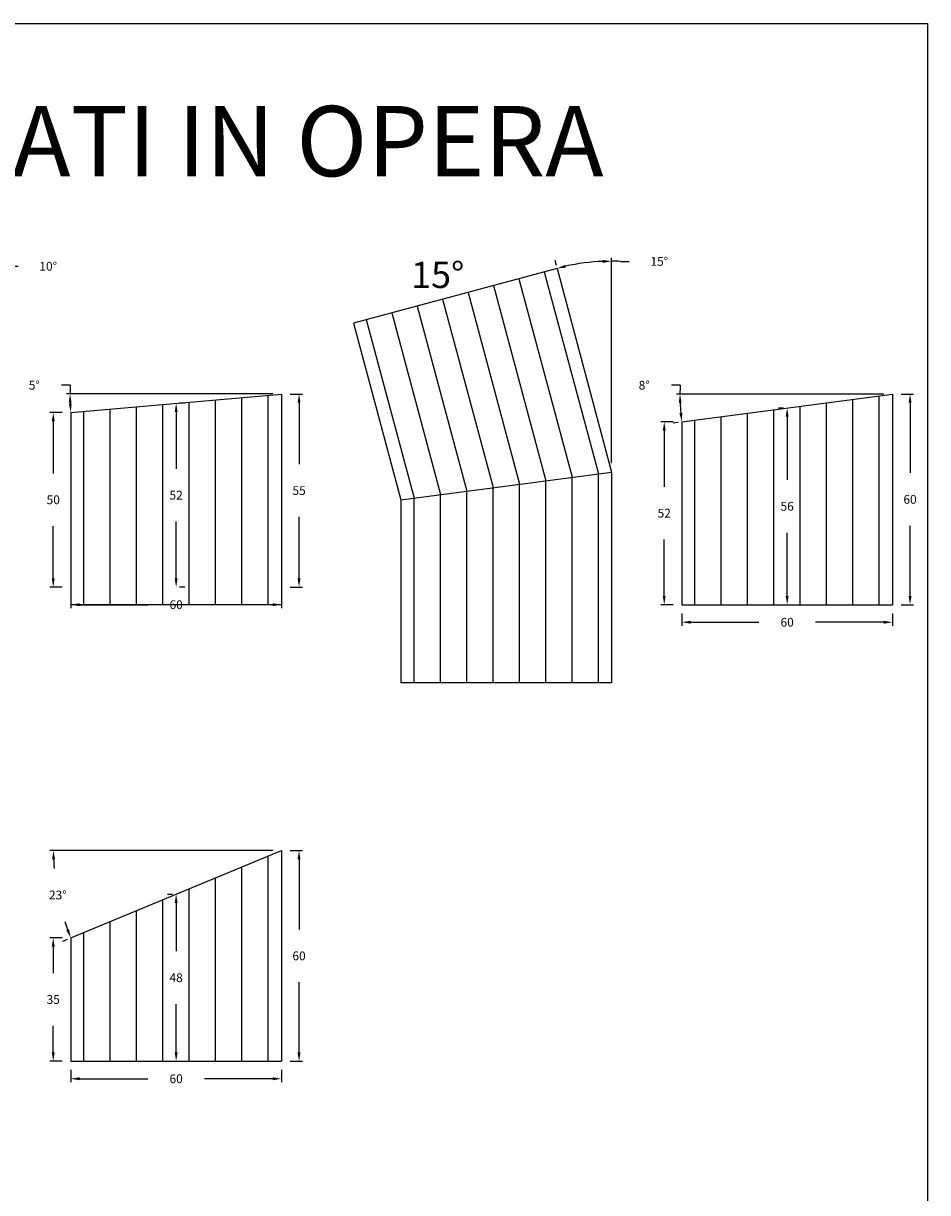
# Model space of a CAD drawing. Extents: x 0 to 75.2, y 0 to 21.8.
# Drawn here: x 66.2 to 68.8, y 5.1 to 8.4 of the extents above; entities that cross this region are included whole.
import ezdxf

# ---------------------------------------------------------------- set-up
doc = ezdxf.new("R2010")
doc.units = 0
doc.layers.get('Defpoints').update_dxf_attribs({"color": 2})
for name, color, linetype in [('LVE - Legenda', 2, 'Continuous'), ('LVE - Quote', 5, 'Continuous'), ('LVE PVC - Percorsi - Composti', 120, 'Continuous')]:
    doc.layers.add(name, color=color, linetype=linetype)
doc.styles.add('ARIAL', font='arial.ttf')
doc.dimstyles.new('LVE - quote 100', dxfattribs={"dimtxt": 0.025, "dimasz": 0.025, "dimexe": 0.01, "dimexo": 0.025, "dimgap": 0.0625, "dimtad": 0, "dimtih": 1, "dimtoh": 1, "dimdec": 0, "dimlfac": 100, "dimdsep": 46, "dimlunit": 6, "dimtxsty": 'ARIAL', "dimcen": 0.025, "dimclrd": 256, "dimclre": 256, "dimclrt": 256, "dimadec": 0, "dimazin": 0, "dimtfac": 1, "dimtdec": 0, "dimtmove": 0, "dimatfit": 3, "dimfxl": 0, "dimtolj": 1, "dimtzin": 0, "dimlwd": -1, "dimlwe": -1, "dimarcsym": 0})

# ---------------------------------------------------------------- blocks, each defined once
blk = doc.blocks.new('*D129')
at = {"layer": 'Defpoints', "color": 0, "transparency": 16777216}
for p in [(66.96, 7.3446), (66.96, 6.7946), (67.01, 6.7946)]:
    blk.add_point(p, dxfattribs=at)
at = {"layer": 'LVE - Quote', "transparency": 16777216}
for p, q in [((66.985, 7.3446), (67.02, 7.3446)), ((67.01, 7.3196), (67.01, 7.1448)), ((67.01, 6.8196), (67.01, 6.9944)), ((66.985, 6.7946), (67.02, 6.7946))]:
    blk.add_line(p, q, dxfattribs=at)
for points in [[(67.0058, 7.3196), (67.0142, 7.3196), (67.01, 7.3446)], [(67.0058, 6.8196), (67.0142, 6.8196), (67.01, 6.7946)]]:
    blk.add_solid(points, dxfattribs=at)
at = {"layer": 'LVE - Quote', "transparency": 16777216, "insert": (67.01, 7.0696), "char_height": 0.025, "attachment_point": 5, "style": 'ARIAL'}
blk.add_mtext('\\A1;55', dxfattribs=at)
blk = doc.blocks.new('*D130')
at = {"layer": 'Defpoints', "color": 0, "transparency": 16777216}
for p in [(68.4, 7.3051), (68.4, 7.3051), (68.4, 6.7446)]:
    blk.add_point(p, dxfattribs=at)
at = {"layer": 'LVE - Quote', "transparency": 16777216}
for p, q in [((68.375, 7.3051), (68.39, 7.3051)), ((68.4, 7.2801), (68.4, 7.1001)), ((68.4, 6.7696), (68.4, 6.9496)), ((68.375, 6.7446), (68.39, 6.7446))]:
    blk.add_line(p, q, dxfattribs=at)
for points in [[(68.3958, 7.2801), (68.4041, 7.2801), (68.4, 7.3051)], [(68.3958, 6.7696), (68.4041, 6.7696), (68.4, 6.7446)]]:
    blk.add_solid(points, dxfattribs=at)
at = {"layer": 'LVE - Quote', "transparency": 16777216, "insert": (68.4, 7.0249), "char_height": 0.025, "attachment_point": 5, "style": 'ARIAL'}
blk.add_mtext('\\A1;56', dxfattribs=at)
blk = doc.blocks.new('*D132')
at = {"layer": 'Defpoints', "color": 0, "transparency": 16777216}
for p in [(66.0558, 7.6999), (66.0903, 7.7049), (66.16, 7.1092), (66.16, 7.1092), (66.16, 6.9204)]:
    blk.add_point(p, dxfattribs=at)
at = {"layer": 'LVE - Quote', "transparency": 16777216}
for p, q in [((66.16, 7.1342), (66.16, 7.7189)), ((66.185, 7.7084), (66.21, 7.7084))]:
    blk.add_line(p, q, dxfattribs=at)
for start, end in [(92.3886, 97.6114), (87.6114, 90)]:
    blk.add_arc((66.16, 7.1092), 0.5997, start, end, dxfattribs=at)
for points in [[(66.0812, 7.6995), (66.0799, 7.7077), (66.0558, 7.6998)], [(66.1349, 7.7126), (66.1351, 7.7042), (66.16, 7.7089)]]:
    blk.add_solid(points, dxfattribs=at)
at = {"layer": 'LVE - Quote', "transparency": 16777216, "insert": (66.2958, 7.7084), "char_height": 0.025, "attachment_point": 5, "style": 'ARIAL'}
blk.add_mtext('\\A1;10°', dxfattribs=at)
blk = doc.blocks.new('*D135')
at = {"layer": 'Defpoints', "color": 0, "transparency": 16777216}
for p in [(66.36, 7.2921), (66.31, 6.7946), (66.36, 6.7946)]:
    blk.add_point(p, dxfattribs=at)
at = {"layer": 'LVE - Quote', "transparency": 16777216}
for p, q in [((66.335, 7.2921), (66.3, 7.2921)), ((66.31, 7.2671), (66.31, 7.1186)), ((66.31, 6.8196), (66.31, 6.9681)), ((66.335, 6.7946), (66.3, 6.7946))]:
    blk.add_line(p, q, dxfattribs=at)
for points in [[(66.3058, 7.2671), (66.3141, 7.2671), (66.31, 7.2921)], [(66.3058, 6.8196), (66.3141, 6.8196), (66.31, 6.7946)]]:
    blk.add_solid(points, dxfattribs=at)
at = {"layer": 'LVE - Quote', "transparency": 16777216, "insert": (66.31, 7.0434), "char_height": 0.025, "attachment_point": 5, "style": 'ARIAL'}
blk.add_mtext('\\A1;50', dxfattribs=at)
blk = doc.blocks.new('*D136')
at = {"layer": 'Defpoints', "color": 0, "transparency": 16777216}
for p in [(66.66, 7.3184), (66.66, 7.3184), (66.66, 6.7946)]:
    blk.add_point(p, dxfattribs=at)
at = {"layer": 'LVE - Quote', "transparency": 16777216}
for p, q in [((66.66, 7.2934), (66.66, 7.1318)), ((66.685, 7.3184), (66.67, 7.3184)), ((66.66, 6.8196), (66.66, 6.9812)), ((66.685, 6.7946), (66.67, 6.7946))]:
    blk.add_line(p, q, dxfattribs=at)
for points in [[(66.6559, 7.2934), (66.6642, 7.2934), (66.66, 7.3184)], [(66.6559, 6.8196), (66.6642, 6.8196), (66.66, 6.7946)]]:
    blk.add_solid(points, dxfattribs=at)
at = {"layer": 'LVE - Quote', "transparency": 16777216, "insert": (66.66, 7.0565), "char_height": 0.025, "attachment_point": 5, "style": 'ARIAL'}
blk.add_mtext('\\A1;52', dxfattribs=at)
blk = doc.blocks.new('*D139')
at = {"layer": 'Defpoints', "color": 0, "transparency": 16777216}
for p in [(67.7447, 7.7018), (67.7957, 7.7136), (67.9, 7.1223), (67.9, 7.1223), (67.9, 6.8223)]:
    blk.add_point(p, dxfattribs=at)
at = {"layer": 'LVE - Quote', "transparency": 16777216}
for p, q in [((67.7382, 7.726), (67.742, 7.7119)), ((67.9, 7.1473), (67.9, 7.7327)), ((67.925, 7.7222), (67.95, 7.7222))]:
    blk.add_line(p, q, dxfattribs=at)
for start, end in [(92.3857, 102.6143), (87.6143, 90)]:
    blk.add_arc((67.9, 7.1223), 0.6005, start, end, dxfattribs=at)
for points in [[(67.8749, 7.7264), (67.8751, 7.718), (67.9, 7.7227)], [(67.7699, 7.7042), (67.7679, 7.7123), (67.7446, 7.7023)]]:
    blk.add_solid(points, dxfattribs=at)
at = {"layer": 'LVE - Quote', "transparency": 16777216, "insert": (68.0358, 7.7222), "char_height": 0.025, "attachment_point": 5, "style": 'ARIAL'}
blk.add_mtext('\\A1;15°', dxfattribs=at)
blk = doc.blocks.new('*U29')
for p, q in [((0.1447, 0.6191), (-0.4348, 0.4638)), ((0.1085, 0.6093), (0.2625, 0.0346)), ((0.1447, 0.6191), (0.3, 0.0395)), ((-0.0364, 0.5705), (0.1125, 0.0148)), ((0.036, 0.5899), (0.1875, 0.0247)), ((-0.1088, 0.5511), (0.0375, 0.0049)), ((-0.2537, 0.5123), (-0.1125, -0.0148)), ((-0.1813, 0.5317), (-0.0375, -0.0049)), ((-0.3986, 0.4735), (-0.2625, -0.0346)), ((-0.3262, 0.4929), (-0.1875, -0.0247)), ((-0.4348, 0.4638), (-0.3, -0.0395)), ((-0.3, -0.0395), (0.3, 0.0395)), ((0.2625, -0.5605), (0.2625, 0.0346)), ((0.3, 0.0395), (0.3, -0.5605)), ((0.0375, -0.5605), (0.0375, 0.0049)), ((0.1125, -0.5605), (0.1125, 0.0148)), ((0.1875, -0.5605), (0.1875, 0.0247)), ((-0.1875, -0.5605), (-0.1875, -0.0247)), ((-0.1125, -0.5605), (-0.1125, -0.0148)), ((-0.0375, -0.5605), (-0.0375, -0.0049)), ((-0.3, -0.0395), (-0.3, -0.5605)), ((-0.2625, -0.5605), (-0.2625, -0.0346)), ((0.3, -0.5605), (-0.3, -0.5605))]:
    blk.add_line(p, q)
blk = doc.blocks.new('*D140')
at = {"layer": 'Defpoints', "color": 0, "transparency": 16777216}
for p in [(66.36, 6.7946), (66.96, 6.7946), (66.96, 6.7446)]:
    blk.add_point(p, dxfattribs=at)
at = {"layer": 'LVE - Quote', "transparency": 16777216}
for p, q in [((66.36, 6.7696), (66.36, 6.7346)), ((66.96, 6.7696), (66.96, 6.7346)), ((66.385, 6.7446), (66.5795, 6.7446)), ((66.935, 6.7446), (66.7404, 6.7446))]:
    blk.add_line(p, q, dxfattribs=at)
for points in [[(66.385, 6.7488), (66.385, 6.7405), (66.36, 6.7446)], [(66.935, 6.7488), (66.935, 6.7405), (66.96, 6.7446)]]:
    blk.add_solid(points, dxfattribs=at)
at = {"layer": 'LVE - Quote', "transparency": 16777216, "insert": (66.66, 6.7446), "char_height": 0.025, "attachment_point": 5, "style": 'ARIAL'}
blk.add_mtext('\\A1;60', dxfattribs=at)
blk = doc.blocks.new('*D141')
at = {"layer": 'Defpoints', "color": 0, "transparency": 16777216}
for p in [(68.7, 7.3446), (68.7, 6.7446), (68.75, 6.7446)]:
    blk.add_point(p, dxfattribs=at)
at = {"layer": 'LVE - Quote', "transparency": 16777216}
for p, q in [((68.725, 7.3446), (68.76, 7.3446)), ((68.75, 7.3196), (68.75, 7.1199)), ((68.75, 6.7696), (68.75, 6.9694)), ((68.725, 6.7446), (68.76, 6.7446))]:
    blk.add_line(p, q, dxfattribs=at)
for points in [[(68.7458, 7.3196), (68.7542, 7.3196), (68.75, 7.3446)], [(68.7458, 6.7696), (68.7542, 6.7696), (68.75, 6.7446)]]:
    blk.add_solid(points, dxfattribs=at)
at = {"layer": 'LVE - Quote', "transparency": 16777216, "insert": (68.75, 7.0446), "char_height": 0.025, "attachment_point": 5, "style": 'ARIAL'}
blk.add_mtext('\\A1;60', dxfattribs=at)
blk = doc.blocks.new('*D142')
at = {"layer": 'Defpoints', "color": 0, "transparency": 16777216}
for p in [(68.1, 7.2656), (68.05, 6.7446), (68.1, 6.7446)]:
    blk.add_point(p, dxfattribs=at)
at = {"layer": 'LVE - Quote', "transparency": 16777216}
for p, q in [((68.075, 7.2656), (68.04, 7.2656)), ((68.05, 7.2406), (68.05, 7.0804)), ((68.05, 6.7696), (68.05, 6.9299)), ((68.075, 6.7446), (68.04, 6.7446))]:
    blk.add_line(p, q, dxfattribs=at)
for points in [[(68.0458, 7.2406), (68.0541, 7.2406), (68.05, 7.2656)], [(68.0458, 6.7696), (68.0541, 6.7696), (68.05, 6.7446)]]:
    blk.add_solid(points, dxfattribs=at)
at = {"layer": 'LVE - Quote', "transparency": 16777216, "insert": (68.05, 7.0051), "char_height": 0.025, "attachment_point": 5, "style": 'ARIAL'}
blk.add_mtext('\\A1;52', dxfattribs=at)
blk = doc.blocks.new('*D143')
at = {"layer": 'Defpoints', "color": 0, "transparency": 16777216}
for p in [(68.1, 6.7446), (68.7, 6.7446), (68.7, 6.6946)]:
    blk.add_point(p, dxfattribs=at)
at = {"layer": 'LVE - Quote', "transparency": 16777216}
for p, q in [((68.1, 6.7196), (68.1, 6.6846)), ((68.125, 6.6946), (68.3195, 6.6946)), ((68.675, 6.6946), (68.4804, 6.6946)), ((68.7, 6.7196), (68.7, 6.6846))]:
    blk.add_line(p, q, dxfattribs=at)
for points in [[(68.125, 6.6988), (68.125, 6.6905), (68.1, 6.6946)], [(68.675, 6.6988), (68.675, 6.6905), (68.7, 6.6946)]]:
    blk.add_solid(points, dxfattribs=at)
at = {"layer": 'LVE - Quote', "transparency": 16777216, "insert": (68.4, 6.6946), "char_height": 0.025, "attachment_point": 5, "style": 'ARIAL'}
blk.add_mtext('\\A1;60', dxfattribs=at)
blk = doc.blocks.new('*D144')
at = {"layer": 'Defpoints', "color": 0, "transparency": 16777216}
for p in [(68.7, 7.3446), (68.7, 7.3446), (68.76, 7.3446), (68.0971, 7.2919), (68.1, 7.2656)]:
    blk.add_point(p, dxfattribs=at)
at = {"layer": 'LVE - Quote', "transparency": 16777216}
for p, q in [((68.0953, 7.3696), (68.0703, 7.3696)), ((68.675, 7.3446), (68.0848, 7.3446)), ((68.0752, 7.2624), (68.0901, 7.2643))]:
    blk.add_line(p, q, dxfattribs=at)
for start, end in [(177.633, 180), (182.367, 185.133)]:
    blk.add_arc((68.7, 7.3446), 0.6052, start, end, dxfattribs=at)
for points in [[(68.0912, 7.3195), (68.0995, 7.3197), (68.0948, 7.3446)], [(68.1014, 7.2909), (68.0931, 7.29), (68.1, 7.2656)]]:
    blk.add_solid(points, dxfattribs=at)
at = {"layer": 'LVE - Quote', "transparency": 16777216, "insert": (67.993, 7.3696), "char_height": 0.025, "attachment_point": 5, "style": 'ARIAL'}
blk.add_mtext('\\A1;8°', dxfattribs=at)
blk = doc.blocks.new('*D145')
at = {"layer": 'Defpoints', "color": 0, "transparency": 16777216}
for p in [(66.66, 5.9203), (66.66, 5.9203), (66.66, 5.4446)]:
    blk.add_point(p, dxfattribs=at)
at = {"layer": 'LVE - Quote', "transparency": 16777216}
for p, q in [((66.635, 5.9203), (66.65, 5.9203)), ((66.66, 5.8953), (66.66, 5.7578)), ((66.66, 5.4696), (66.66, 5.6072)), ((66.635, 5.4446), (66.65, 5.4446))]:
    blk.add_line(p, q, dxfattribs=at)
for points in [[(66.6558, 5.8953), (66.6641, 5.8953), (66.66, 5.9203)], [(66.6558, 5.4696), (66.6641, 5.4696), (66.66, 5.4446)]]:
    blk.add_solid(points, dxfattribs=at)
at = {"layer": 'LVE - Quote', "transparency": 16777216, "insert": (66.66, 5.6825), "char_height": 0.025, "attachment_point": 5, "style": 'ARIAL'}
blk.add_mtext('\\A1;48', dxfattribs=at)
blk = doc.blocks.new('*D146')
at = {"layer": 'Defpoints', "color": 0, "transparency": 16777216}
for p in [(66.96, 6.0446), (66.96, 5.4446), (67.01, 5.4446)]:
    blk.add_point(p, dxfattribs=at)
at = {"layer": 'LVE - Quote', "transparency": 16777216}
for p, q in [((66.985, 6.0446), (67.02, 6.0446)), ((67.01, 6.0196), (67.01, 5.8199)), ((67.01, 5.4696), (67.01, 5.6694)), ((66.985, 5.4446), (67.02, 5.4446))]:
    blk.add_line(p, q, dxfattribs=at)
for points in [[(67.0058, 6.0196), (67.0142, 6.0196), (67.01, 6.0446)], [(67.0058, 5.4696), (67.0142, 5.4696), (67.01, 5.4446)]]:
    blk.add_solid(points, dxfattribs=at)
at = {"layer": 'LVE - Quote', "transparency": 16777216, "insert": (67.01, 5.7446), "char_height": 0.025, "attachment_point": 5, "style": 'ARIAL'}
blk.add_mtext('\\A1;60', dxfattribs=at)
blk = doc.blocks.new('*D147')
at = {"layer": 'Defpoints', "color": 0, "transparency": 16777216}
for p in [(66.36, 5.7961), (66.31, 5.4446), (66.36, 5.4446)]:
    blk.add_point(p, dxfattribs=at)
at = {"layer": 'LVE - Quote', "transparency": 16777216}
for p, q in [((66.335, 5.7961), (66.3, 5.7961)), ((66.31, 5.7711), (66.31, 5.6956)), ((66.31, 5.4696), (66.31, 5.5451)), ((66.335, 5.4446), (66.3, 5.4446))]:
    blk.add_line(p, q, dxfattribs=at)
for points in [[(66.3058, 5.7711), (66.3142, 5.7711), (66.31, 5.7961)], [(66.3058, 5.4696), (66.3142, 5.4696), (66.31, 5.4446)]]:
    blk.add_solid(points, dxfattribs=at)
at = {"layer": 'LVE - Quote', "transparency": 16777216, "insert": (66.31, 5.6204), "char_height": 0.025, "attachment_point": 5, "style": 'ARIAL'}
blk.add_mtext('\\A1;35', dxfattribs=at)
blk = doc.blocks.new('*D148')
at = {"layer": 'Defpoints', "color": 0, "transparency": 16777216}
for p in [(66.36, 5.4446), (66.96, 5.4446), (66.96, 5.3946)]:
    blk.add_point(p, dxfattribs=at)
at = {"layer": 'LVE - Quote', "transparency": 16777216}
for p, q in [((66.36, 5.4196), (66.36, 5.3846)), ((66.385, 5.3946), (66.5795, 5.3946)), ((66.935, 5.3946), (66.7404, 5.3946)), ((66.96, 5.4196), (66.96, 5.3846))]:
    blk.add_line(p, q, dxfattribs=at)
for points in [[(66.385, 5.3988), (66.385, 5.3905), (66.36, 5.3946)], [(66.935, 5.3988), (66.935, 5.3905), (66.96, 5.3946)]]:
    blk.add_solid(points, dxfattribs=at)
at = {"layer": 'LVE - Quote', "transparency": 16777216, "insert": (66.66, 5.3946), "char_height": 0.025, "attachment_point": 5, "style": 'ARIAL'}
blk.add_mtext('\\A1;60', dxfattribs=at)
blk = doc.blocks.new('*D149')
at = {"layer": 'Defpoints', "color": 0, "transparency": 16777216}
for p in [(66.96, 6.0446), (66.96, 6.0446), (67.02, 6.0446), (66.3161, 5.9599), (66.36, 5.7961)]:
    blk.add_point(p, dxfattribs=at)
at = {"layer": 'LVE - Quote', "transparency": 16777216}
for p, q in [((66.935, 6.0446), (66.3005, 6.0446)), ((66.3369, 5.7865), (66.3507, 5.7923))]:
    blk.add_line(p, q, dxfattribs=at)
for start, end in [(182.2056, 184.5421), (198.1188, 200.2944)]:
    blk.add_arc((66.96, 6.0446), 0.6495, start, end, dxfattribs=at)
for points in [[(66.3068, 6.0195), (66.3152, 6.0197), (66.3105, 6.0446)], [(66.3547, 5.8209), (66.347, 5.8178), (66.36, 5.7961)]]:
    blk.add_solid(points, dxfattribs=at)
at = {"layer": 'LVE - Quote', "transparency": 16777216, "insert": (66.323, 5.9179), "char_height": 0.025, "attachment_point": 5, "style": 'ARIAL'}
blk.add_mtext('\\A1;23°', dxfattribs=at)
blk = doc.blocks.new('*D160')
at = {"layer": 'Defpoints', "color": 0, "transparency": 16777216}
for p in [(66.96, 7.3448), (66.96, 7.3448), (67.02, 7.3448), (66.3588, 7.3096), (66.36, 7.2921)]:
    blk.add_point(p, dxfattribs=at)
at = {"layer": 'LVE - Quote', "transparency": 16777216}
for p, q in [((66.3583, 7.3697), (66.3333, 7.3697)), ((66.935, 7.3448), (66.3477, 7.3448))]:
    blk.add_line(p, q, dxfattribs=at)
for start, end in [(177.6214, 180), (182.3786, 182.6334)]:
    blk.add_arc((66.96, 7.3448), 0.6023, start, end, dxfattribs=at)
for points in [[(66.3541, 7.3197), (66.3624, 7.3198), (66.3577, 7.3448)], [(66.3625, 7.3174), (66.3542, 7.3168), (66.36, 7.2921)]]:
    blk.add_solid(points, dxfattribs=at)
at = {"layer": 'LVE - Quote', "transparency": 16777216, "insert": (66.256, 7.3697), "char_height": 0.025, "attachment_point": 5, "style": 'ARIAL'}
blk.add_mtext('\\A1;5°', dxfattribs=at)

msp = doc.modelspace()

# ---------------------------------------------------------------- linework, layer by layer
at = {"layer": 'Defpoints'}
msp.add_lwpolyline([(68.8, 0), (62.86, 0), (62.86, 8.4), (68.8, 8.4)], close=True, dxfattribs=at)
at = {"layer": 'LVE PVC - Percorsi - Composti'}
for p, q in [((66.36, 7.2921), (66.96, 7.3446)), ((66.7725, 6.7446), (66.7725, 7.3282)), ((66.8475, 6.7446), (66.8475, 7.3348)), ((66.9225, 6.7446), (66.9225, 7.3413)), ((66.96, 7.3446), (66.96, 6.7446)), ((68.1, 7.2656), (68.7, 7.3446)), ((68.5875, 6.7446), (68.5875, 7.3298)), ((68.6625, 6.7446), (68.6625, 7.3397)), ((68.7, 7.3446), (68.7, 6.7446)), ((66.36, 7.2921), (66.36, 6.7446)), ((66.3975, 6.7446), (66.3975, 7.2954)), ((66.4725, 6.7446), (66.4725, 7.302)), ((66.5475, 6.7446), (66.5475, 7.3085)), ((66.6225, 6.7446), (66.6225, 7.3151)), ((66.6975, 6.7446), (66.6975, 7.3217)), ((68.3625, 6.7446), (68.3625, 7.3002)), ((68.4375, 6.7446), (68.4375, 7.3101)), ((68.5125, 6.7446), (68.5125, 7.3199)), ((68.1, 7.2656), (68.1, 6.7446)), ((68.1375, 6.7446), (68.1375, 7.2706)), ((68.2125, 6.7446), (68.2125, 7.2804)), ((68.2875, 6.7446), (68.2875, 7.2903)), ((66.96, 6.7446), (66.36, 6.7446)), ((68.1, 6.7446), (68.7, 6.7446)), ((66.36, 5.7961), (66.96, 6.0446)), ((66.9225, 5.4446), (66.9225, 6.0291)), ((66.96, 6.0446), (66.96, 5.4446)), ((66.8475, 5.4446), (66.8475, 5.998)), ((66.7725, 5.4446), (66.7725, 5.967)), ((66.6975, 5.4446), (66.6975, 5.9359)), ((66.6225, 5.4446), (66.6225, 5.9048)), ((66.5475, 5.4446), (66.5475, 5.8738)), ((66.4725, 5.4446), (66.4725, 5.8427)), ((66.36, 5.7961), (66.36, 5.4446)), ((66.3975, 5.4446), (66.3975, 5.8116)), ((66.36, 5.4446), (66.96, 5.4446))]:
    msp.add_line(p, q, dxfattribs=at)

# ---------------------------------------------------------------- block references
msp.add_blockref('*U29', (67.6, 7.0828), dxfattribs=at)

# ---------------------------------------------------------------- texts
at = {"layer": 'LVE - Legenda', "attachment_point": 5, "style": 'ARIAL'}
for s, insert, char_height, width in [('ELEMENTI REALIZZATI IN OPERA', (65.83, 8.0389), 0.2, 5.94), ('15°', (67.4049, 7.6742), 0.075, 0.3)]:
    msp.add_mtext(s, dxfattribs=dict(at, insert=insert, char_height=char_height, width=width))

# ---------------------------------------------------------------- dimensions: what is measured, and where the dimension line sits
at = {"layer": 'LVE - Quote'}
for base, line1, line2, picture, middle in [((66.0903, 7.7049), ((66.0558, 7.6999), (66.16, 7.1092)), ((66.16, 7.1092), (66.16, 6.9204)), '*D132', (66.2958, 7.7084)), ((67.7957, 7.7136), ((67.9, 7.1223), (67.7447, 7.7018)), ((67.9, 7.1223), (67.9, 6.8223)), '*D139', (68.0358, 7.7222)), ((66.3588, 7.3096), ((66.96, 7.3448), (67.02, 7.3448)), ((66.96, 7.3448), (66.36, 7.2921)), '*D160', (66.256, 7.3697)), ((68.09711, 7.29188), ((68.7, 7.34462), (68.76, 7.34462)), ((68.7, 7.34462), (68.1, 7.26563)), '*D144', (67.993, 7.36962))]:
    dim = msp.add_angular_dim_2l(base=base, line1=line1, line2=line2, dimstyle='LVE - quote 100', dxfattribs=at)
    dim.commit()
    dim.dimension.update_dxf_attribs({"geometry": picture, "text_midpoint": middle})
for base, p1, p2, angle, picture, middle in [((67.01, 6.7946), (66.96, 7.3446), (66.96, 6.7946), 270, '*D129', (67.01, 7.0696)), ((68.75, 6.7446), (68.7, 7.3446), (68.7, 6.7446), 270, '*D141', (68.75, 7.0446)), ((66.31, 6.7946), (66.36, 7.2921), (66.36, 6.7946), 270, '*D135', (66.31, 7.0434)), ((66.66, 7.3184), (66.66, 6.7946), (66.66, 7.3184), 90, '*D136', (66.66, 7.0565)), ((68.4, 7.3051), (68.4, 6.7446), (68.4, 7.3051), 90, '*D130', (68.4, 7.0249)), ((68.05, 6.7446), (68.1, 7.2656), (68.1, 6.7446), 270, '*D142', (68.05, 7.0051)), ((67.01, 5.4446), (66.96, 6.0446), (66.96, 5.4446), 270, '*D146', (67.01, 5.7446)), ((66.66, 5.9203), (66.66, 5.4446), (66.66, 5.9203), 90, '*D145', (66.66, 5.6825)), ((66.31, 5.4446), (66.36, 5.7961), (66.36, 5.4446), 270, '*D147', (66.31, 5.6204))]:
    dim = msp.add_linear_dim(base=base, p1=p1, p2=p2, angle=angle, dimstyle='LVE - quote 100', dxfattribs=at)
    dim.commit()
    dim.dimension.update_dxf_attribs({"geometry": picture, "text_midpoint": middle, "dimtype": 160})
for base, p1, p2, picture, middle in [((66.96, 6.7446), (66.36, 6.7946), (66.96, 6.7946), '*D140', (66.66, 6.7446)), ((68.7, 6.6946), (68.1, 6.7446), (68.7, 6.7446), '*D143', (68.4, 6.6946)), ((66.96, 5.3946), (66.36, 5.4446), (66.96, 5.4446), '*D148', (66.66, 5.3946))]:
    dim = msp.add_linear_dim(base=base, p1=p1, p2=p2, dimstyle='LVE - quote 100', dxfattribs=at)
    dim.commit()
    dim.dimension.update_dxf_attribs({"geometry": picture, "text_midpoint": middle, "dimtype": 160})
dim = msp.add_angular_dim_2l(base=(66.3161, 5.9599), line1=((66.96, 6.0446), (67.02, 6.0446)), line2=((66.96, 6.0446), (66.36, 5.7961)), dimstyle='LVE - quote 100', dxfattribs=at)
dim.commit()
dim.dimension.update_dxf_attribs({"geometry": '*D149', "text_midpoint": (66.323, 5.9179), "dimtype": 162})

doc.saveas('drawing.dxf')
